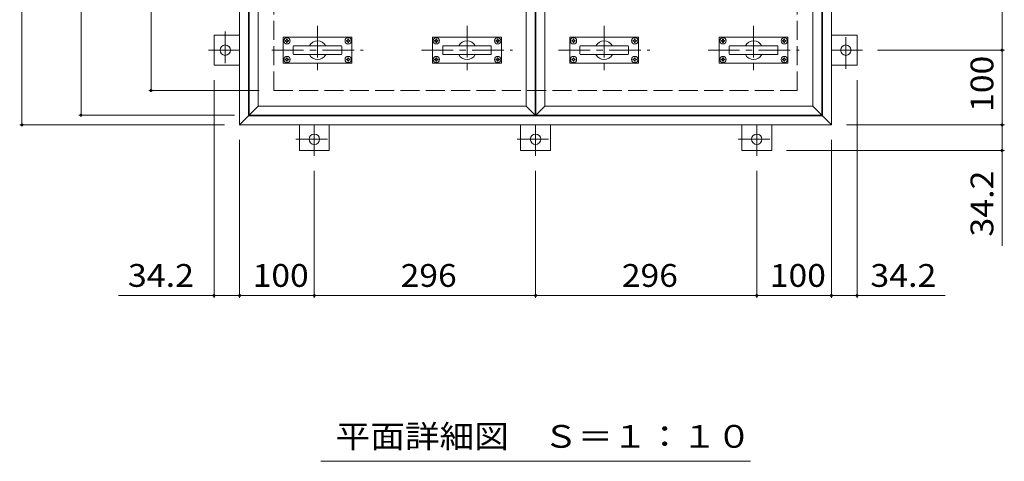
# Model space of a CAD drawing. Units: millimetres. Extents: x -2603 to 2772, y -1961 to 1488.
# Drawn here: x -2088 to -770, y -87 to 504 of the extents above; entities that cross this region are included whole.
import ezdxf

# ---------------------------------------------------------------- set-up
doc = ezdxf.new("R2010")
doc.units = ezdxf.units.MM
doc.header["$LTSCALE"] = 10
doc.linetypes.add('JWW_CENTER1', pattern=[6.773333, 4.233333, -0.846667, 0.846667, -0.846667])
doc.linetypes.add('JWW_DASHED3', pattern=[3.386667, 2.54, -0.846667])
for name, color, linetype in [('C-0_通り芯', 7, 'Continuous'), ('C-1_ピット', 7, 'Continuous'), ('C-2_蓋', 7, 'Continuous'), ('C-4_寸法', 7, 'Continuous'), ('C-F_補助線', 7, 'Continuous')]:
    doc.layers.add(name, color=color, linetype=linetype)
doc.styles.add('ＭＳ ゴシック', font='msgothic.ttc', dxfattribs={"height": 1})

msp = doc.modelspace()

# ---------------------------------------------------------------- linework, layer by layer
at = {"layer": 'C-0_通り芯', "color": 2, "linetype": 'Continuous', "lineweight": 9}
for p, q in [((-1793.4, 1154.8), (-1793.4, 362.8)), ((-1001.4, 1154.8), (-1001.4, 362.8)), ((-1781.4, 1142.8), (-1781.4, 374.8)), ((-1013.4, 1142.8), (-1013.4, 374.8)), ((-1781.4, 374.8), (-1793.4, 362.8)), ((-1781.4, 374.8), (-1013.4, 374.8)), ((-1013.4, 374.8), (-1001.4, 362.8)), ((-1793.4, 362.8), (-1001.4, 362.8))]:
    msp.add_line(p, q, dxfattribs=at)
at = {"layer": 'C-1_ピット', "color": 3, "linetype": 'Continuous', "lineweight": 9}
for p, q in [((-1780.4, 375.8), (-1780.4, 1141.8)), ((-1397.9, 1141.8), (-1397.9, 375.8)), ((-1396.9, 375.8), (-1396.9, 1141.8)), ((-1014.4, 1141.8), (-1014.4, 375.8)), ((-1768.4, 387.8), (-1768.4, 1129.8)), ((-1409.9, 1129.8), (-1409.9, 387.8)), ((-1384.9, 387.8), (-1384.9, 1129.8)), ((-1026.4, 1129.8), (-1026.4, 387.8)), ((-1735.1, 445.8), (-1735.1, 479.8)), ((-1643.6, 480.3), (-1734.6, 480.3)), ((-1643.1, 445.8), (-1643.1, 479.8)), ((-1535.1, 445.8), (-1535.1, 479.8)), ((-1443.6, 480.3), (-1534.6, 480.3)), ((-1443.1, 445.8), (-1443.1, 479.8)), ((-1351.6, 445.8), (-1351.6, 479.8)), ((-1260.1, 480.3), (-1351.1, 480.3)), ((-1259.6, 445.8), (-1259.6, 479.8)), ((-1151.6, 445.8), (-1151.6, 479.8)), ((-1060.1, 480.3), (-1151.1, 480.3)), ((-1059.6, 445.8), (-1059.6, 479.8)), ((-1721.6, 457.8), (-1721.6, 467.8)), ((-1720.6, 468.8), (-1657.6, 468.8)), ((-1656.6, 457.8), (-1656.6, 467.8)), ((-1521.6, 457.8), (-1521.6, 467.8)), ((-1520.6, 468.8), (-1457.6, 468.8)), ((-1456.6, 457.8), (-1456.6, 467.8)), ((-1338.1, 457.8), (-1338.1, 467.8)), ((-1337.1, 468.8), (-1274.1, 468.8)), ((-1273.1, 457.8), (-1273.1, 467.8)), ((-1138.1, 457.8), (-1138.1, 467.8)), ((-1137.1, 468.8), (-1074.1, 468.8)), ((-1073.1, 457.8), (-1073.1, 467.8)), ((-1720.6, 456.8), (-1657.6, 456.8)), ((-1520.6, 456.8), (-1457.6, 456.8)), ((-1337.1, 456.8), (-1274.1, 456.8)), ((-1137.1, 456.8), (-1074.1, 456.8)), ((-1643.6, 445.3), (-1734.6, 445.3)), ((-1443.6, 445.3), (-1534.6, 445.3)), ((-1260.1, 445.3), (-1351.1, 445.3)), ((-1060.1, 445.3), (-1151.1, 445.3)), ((-1768.4, 387.8), (-1780.4, 375.8)), ((-1409.9, 387.8), (-1768.4, 387.8)), ((-1397.9, 375.8), (-1409.9, 387.8)), ((-1384.9, 387.8), (-1396.9, 375.8)), ((-1026.4, 387.8), (-1384.9, 387.8)), ((-1014.4, 375.8), (-1026.4, 387.8)), ((-1397.9, 375.8), (-1780.4, 375.8)), ((-1014.4, 375.8), (-1396.9, 375.8))]:
    msp.add_line(p, q, dxfattribs=at)
at = {"layer": 'C-1_ピット', "color": 4, "linetype": 'JWW_CENTER1', "lineweight": 9}
for p, q in [((-1689.1, 495.3), (-1689.1, 430.3)), ((-1489.1, 495.3), (-1489.1, 430.3)), ((-1305.6, 495.3), (-1305.6, 430.3)), ((-1105.6, 495.3), (-1105.6, 430.3)), ((-1750.1, 462.8), (-1628.1, 462.8)), ((-1550.1, 462.8), (-1428.1, 462.8)), ((-1366.6, 462.8), (-1244.6, 462.8)), ((-1166.6, 462.8), (-1044.6, 462.8))]:
    msp.add_line(p, q, dxfattribs=at)
at = {"layer": 'C-1_ピット', "color": 2, "linetype": 'Continuous', "lineweight": 9}
for p, q in [((-1732.5, 475.8), (-1731.4, 475.9)), ((-1732.5, 474.8), (-1732.5, 475.8)), ((-1732.5, 474.8), (-1731.4, 474.8)), ((-1731.4, 475.9), (-1730.9, 476.1)), ((-1731.4, 474.8), (-1730.9, 474.6)), ((-1730.7, 476.6), (-1730.9, 476.1)), ((-1730.7, 474.1), (-1730.9, 474.6)), ((-1730.6, 477.7), (-1730.7, 476.6)), ((-1730.6, 477.7), (-1729.6, 477.7)), ((-1729.6, 477.7), (-1729.6, 476.6)), ((-1729.6, 476.6), (-1729.4, 476.1)), ((-1729.6, 474.1), (-1729.4, 474.6)), ((-1728.9, 475.9), (-1729.4, 476.1)), ((-1728.9, 474.8), (-1729.4, 474.6)), ((-1727.7, 475.8), (-1728.9, 475.9)), ((-1727.7, 474.8), (-1728.9, 474.8)), ((-1727.7, 474.8), (-1727.7, 475.8)), ((-1650.5, 475.8), (-1649.4, 475.9)), ((-1650.5, 474.8), (-1650.5, 475.8)), ((-1650.5, 474.8), (-1649.4, 474.8)), ((-1649.4, 475.9), (-1648.9, 476.1)), ((-1649.4, 474.8), (-1648.9, 474.6)), ((-1648.7, 476.6), (-1648.9, 476.1)), ((-1648.7, 474.1), (-1648.9, 474.6)), ((-1648.6, 477.7), (-1648.7, 476.6)), ((-1647.6, 477.7), (-1648.6, 477.7)), ((-1647.6, 477.7), (-1647.6, 476.6)), ((-1647.6, 476.6), (-1647.4, 476.1)), ((-1647.6, 474.1), (-1647.4, 474.6)), ((-1646.9, 475.9), (-1647.4, 476.1)), ((-1646.9, 474.8), (-1647.4, 474.6)), ((-1645.7, 475.8), (-1646.9, 475.9)), ((-1645.7, 474.8), (-1646.9, 474.8)), ((-1645.7, 474.8), (-1645.7, 475.8)), ((-1532.5, 475.8), (-1531.4, 475.9)), ((-1532.5, 474.8), (-1532.5, 475.8)), ((-1532.5, 474.8), (-1531.4, 474.8)), ((-1531.4, 475.9), (-1530.9, 476.1)), ((-1531.4, 474.8), (-1530.9, 474.6)), ((-1530.7, 476.6), (-1530.9, 476.1)), ((-1530.7, 474.1), (-1530.9, 474.6)), ((-1530.6, 477.7), (-1530.7, 476.6)), ((-1530.6, 477.7), (-1529.6, 477.7)), ((-1529.6, 477.7), (-1529.6, 476.6)), ((-1529.6, 476.6), (-1529.4, 476.1)), ((-1529.6, 474.1), (-1529.4, 474.6)), ((-1528.9, 475.9), (-1529.4, 476.1)), ((-1528.9, 474.8), (-1529.4, 474.6)), ((-1527.7, 475.8), (-1528.9, 475.9)), ((-1527.7, 474.8), (-1528.9, 474.8)), ((-1527.7, 474.8), (-1527.7, 475.8)), ((-1450.5, 475.8), (-1449.4, 475.9)), ((-1450.5, 474.8), (-1450.5, 475.8)), ((-1450.5, 474.8), (-1449.4, 474.8)), ((-1449.4, 475.9), (-1448.9, 476.1)), ((-1449.4, 474.8), (-1448.9, 474.6)), ((-1448.7, 476.6), (-1448.9, 476.1)), ((-1448.7, 474.1), (-1448.9, 474.6)), ((-1448.6, 477.7), (-1448.7, 476.6)), ((-1447.6, 477.7), (-1448.6, 477.7)), ((-1447.6, 477.7), (-1447.6, 476.6)), ((-1447.6, 476.6), (-1447.4, 476.1)), ((-1447.6, 474.1), (-1447.4, 474.6)), ((-1446.9, 475.9), (-1447.4, 476.1)), ((-1446.9, 474.8), (-1447.4, 474.6)), ((-1445.7, 475.8), (-1446.9, 475.9)), ((-1445.7, 474.8), (-1446.9, 474.8)), ((-1445.7, 474.8), (-1445.7, 475.8)), ((-1349, 475.8), (-1347.9, 475.9)), ((-1349, 474.8), (-1349, 475.8)), ((-1349, 474.8), (-1347.9, 474.8)), ((-1347.9, 475.9), (-1347.4, 476.1)), ((-1347.9, 474.8), (-1347.4, 474.6)), ((-1347.2, 476.6), (-1347.4, 476.1)), ((-1347.2, 474.1), (-1347.4, 474.6)), ((-1347.1, 477.7), (-1347.2, 476.6)), ((-1347.1, 477.7), (-1346.1, 477.7)), ((-1346.1, 477.7), (-1346.1, 476.6)), ((-1346.1, 476.6), (-1345.9, 476.1)), ((-1346.1, 474.1), (-1345.9, 474.6)), ((-1345.4, 475.9), (-1345.9, 476.1)), ((-1345.4, 474.8), (-1345.9, 474.6)), ((-1344.2, 475.8), (-1345.4, 475.9)), ((-1344.2, 474.8), (-1345.4, 474.8)), ((-1344.2, 474.8), (-1344.2, 475.8)), ((-1267, 475.8), (-1265.9, 475.9)), ((-1267, 474.8), (-1267, 475.8)), ((-1267, 474.8), (-1265.9, 474.8)), ((-1265.9, 475.9), (-1265.4, 476.1)), ((-1265.9, 474.8), (-1265.4, 474.6)), ((-1265.2, 476.6), (-1265.4, 476.1)), ((-1265.2, 474.1), (-1265.4, 474.6)), ((-1265.1, 477.7), (-1265.2, 476.6)), ((-1264.1, 477.7), (-1265.1, 477.7)), ((-1264.1, 477.7), (-1264.1, 476.6)), ((-1264.1, 476.6), (-1263.9, 476.1)), ((-1264.1, 474.1), (-1263.9, 474.6)), ((-1263.4, 475.9), (-1263.9, 476.1)), ((-1263.4, 474.8), (-1263.9, 474.6)), ((-1262.2, 475.8), (-1263.4, 475.9)), ((-1262.2, 474.8), (-1263.4, 474.8)), ((-1262.2, 474.8), (-1262.2, 475.8)), ((-1149, 475.8), (-1147.9, 475.9)), ((-1149, 474.8), (-1149, 475.8)), ((-1149, 474.8), (-1147.9, 474.8)), ((-1147.9, 475.9), (-1147.4, 476.1)), ((-1147.9, 474.8), (-1147.4, 474.6)), ((-1147.2, 476.6), (-1147.4, 476.1)), ((-1147.2, 474.1), (-1147.4, 474.6)), ((-1147.1, 477.7), (-1147.2, 476.6)), ((-1147.1, 477.7), (-1146.1, 477.7)), ((-1146.1, 477.7), (-1146.1, 476.6)), ((-1146.1, 476.6), (-1145.9, 476.1)), ((-1146.1, 474.1), (-1145.9, 474.6)), ((-1145.4, 475.9), (-1145.9, 476.1)), ((-1145.4, 474.8), (-1145.9, 474.6)), ((-1144.2, 475.8), (-1145.4, 475.9)), ((-1144.2, 474.8), (-1145.4, 474.8)), ((-1144.2, 474.8), (-1144.2, 475.8)), ((-1067, 475.8), (-1065.9, 475.9)), ((-1067, 474.8), (-1067, 475.8)), ((-1067, 474.8), (-1065.9, 474.8)), ((-1065.9, 475.9), (-1065.4, 476.1)), ((-1065.9, 474.8), (-1065.4, 474.6)), ((-1065.2, 476.6), (-1065.4, 476.1)), ((-1065.2, 474.1), (-1065.4, 474.6)), ((-1065.1, 477.7), (-1065.2, 476.6)), ((-1064.1, 477.7), (-1065.1, 477.7)), ((-1064.1, 477.7), (-1064.1, 476.6)), ((-1064.1, 476.6), (-1063.9, 476.1)), ((-1064.1, 474.1), (-1063.9, 474.6)), ((-1063.4, 475.9), (-1063.9, 476.1)), ((-1063.4, 474.8), (-1063.9, 474.6)), ((-1062.2, 475.8), (-1063.4, 475.9)), ((-1062.2, 474.8), (-1063.4, 474.8)), ((-1062.2, 474.8), (-1062.2, 475.8)), ((-1730.6, 472.9), (-1730.7, 474.1)), ((-1730.6, 472.9), (-1729.6, 472.9)), ((-1729.6, 472.9), (-1729.6, 474.1)), ((-1648.6, 472.9), (-1648.7, 474.1)), ((-1647.6, 472.9), (-1648.6, 472.9)), ((-1647.6, 472.9), (-1647.6, 474.1)), ((-1530.6, 472.9), (-1530.7, 474.1)), ((-1530.6, 472.9), (-1529.6, 472.9)), ((-1529.6, 472.9), (-1529.6, 474.1)), ((-1448.6, 472.9), (-1448.7, 474.1)), ((-1447.6, 472.9), (-1448.6, 472.9)), ((-1447.6, 472.9), (-1447.6, 474.1)), ((-1347.1, 472.9), (-1347.2, 474.1)), ((-1347.1, 472.9), (-1346.1, 472.9)), ((-1346.1, 472.9), (-1346.1, 474.1)), ((-1265.1, 472.9), (-1265.2, 474.1)), ((-1264.1, 472.9), (-1265.1, 472.9)), ((-1264.1, 472.9), (-1264.1, 474.1)), ((-1147.1, 472.9), (-1147.2, 474.1)), ((-1147.1, 472.9), (-1146.1, 472.9)), ((-1146.1, 472.9), (-1146.1, 474.1)), ((-1065.1, 472.9), (-1065.2, 474.1)), ((-1064.1, 472.9), (-1065.1, 472.9)), ((-1064.1, 472.9), (-1064.1, 474.1)), ((-1732.5, 450.8), (-1731.4, 450.9)), ((-1732.5, 450.8), (-1732.5, 449.8)), ((-1732.5, 449.8), (-1731.4, 449.8)), ((-1731.4, 450.9), (-1730.9, 451.1)), ((-1731.4, 449.8), (-1730.9, 449.6)), ((-1730.7, 451.6), (-1730.9, 451.1)), ((-1730.7, 449.1), (-1730.9, 449.6)), ((-1730.6, 452.7), (-1730.7, 451.6)), ((-1730.6, 447.9), (-1730.7, 449.1)), ((-1730.6, 452.7), (-1729.6, 452.7)), ((-1729.6, 452.7), (-1729.6, 451.6)), ((-1729.6, 451.6), (-1729.4, 451.1)), ((-1729.6, 449.1), (-1729.4, 449.6)), ((-1729.6, 447.9), (-1729.6, 449.1)), ((-1728.9, 450.9), (-1729.4, 451.1)), ((-1728.9, 449.8), (-1729.4, 449.6)), ((-1727.7, 450.8), (-1728.9, 450.9)), ((-1727.7, 449.8), (-1728.9, 449.8)), ((-1727.7, 450.8), (-1727.7, 449.8)), ((-1650.5, 450.8), (-1649.4, 450.9)), ((-1650.5, 450.8), (-1650.5, 449.8)), ((-1650.5, 449.8), (-1649.4, 449.8)), ((-1649.4, 450.9), (-1648.9, 451.1)), ((-1649.4, 449.8), (-1648.9, 449.6)), ((-1648.7, 451.6), (-1648.9, 451.1)), ((-1648.7, 449.1), (-1648.9, 449.6)), ((-1648.6, 452.7), (-1648.7, 451.6)), ((-1648.6, 447.9), (-1648.7, 449.1)), ((-1647.6, 452.7), (-1648.6, 452.7)), ((-1647.6, 452.7), (-1647.6, 451.6)), ((-1647.6, 451.6), (-1647.4, 451.1)), ((-1647.6, 449.1), (-1647.4, 449.6)), ((-1647.6, 447.9), (-1647.6, 449.1)), ((-1646.9, 450.9), (-1647.4, 451.1)), ((-1646.9, 449.8), (-1647.4, 449.6)), ((-1645.7, 450.8), (-1646.9, 450.9)), ((-1645.7, 449.8), (-1646.9, 449.8)), ((-1645.7, 450.8), (-1645.7, 449.8)), ((-1532.5, 450.8), (-1531.4, 450.9)), ((-1532.5, 450.8), (-1532.5, 449.8)), ((-1532.5, 449.8), (-1531.4, 449.8)), ((-1531.4, 450.9), (-1530.9, 451.1)), ((-1531.4, 449.8), (-1530.9, 449.6)), ((-1530.7, 451.6), (-1530.9, 451.1)), ((-1530.7, 449.1), (-1530.9, 449.6)), ((-1530.6, 452.7), (-1530.7, 451.6)), ((-1530.6, 447.9), (-1530.7, 449.1)), ((-1530.6, 452.7), (-1529.6, 452.7)), ((-1529.6, 452.7), (-1529.6, 451.6)), ((-1529.6, 451.6), (-1529.4, 451.1)), ((-1529.6, 449.1), (-1529.4, 449.6)), ((-1529.6, 447.9), (-1529.6, 449.1)), ((-1528.9, 450.9), (-1529.4, 451.1)), ((-1528.9, 449.8), (-1529.4, 449.6)), ((-1527.7, 450.8), (-1528.9, 450.9)), ((-1527.7, 449.8), (-1528.9, 449.8)), ((-1527.7, 450.8), (-1527.7, 449.8)), ((-1450.5, 450.8), (-1449.4, 450.9)), ((-1450.5, 450.8), (-1450.5, 449.8)), ((-1450.5, 449.8), (-1449.4, 449.8)), ((-1449.4, 450.9), (-1448.9, 451.1)), ((-1449.4, 449.8), (-1448.9, 449.6)), ((-1448.7, 451.6), (-1448.9, 451.1)), ((-1448.7, 449.1), (-1448.9, 449.6)), ((-1448.6, 452.7), (-1448.7, 451.6)), ((-1448.6, 447.9), (-1448.7, 449.1)), ((-1447.6, 452.7), (-1448.6, 452.7)), ((-1447.6, 452.7), (-1447.6, 451.6)), ((-1447.6, 451.6), (-1447.4, 451.1)), ((-1447.6, 449.1), (-1447.4, 449.6)), ((-1447.6, 447.9), (-1447.6, 449.1)), ((-1446.9, 450.9), (-1447.4, 451.1)), ((-1446.9, 449.8), (-1447.4, 449.6)), ((-1445.7, 450.8), (-1446.9, 450.9)), ((-1445.7, 449.8), (-1446.9, 449.8)), ((-1445.7, 450.8), (-1445.7, 449.8)), ((-1349, 450.8), (-1347.9, 450.9)), ((-1349, 450.8), (-1349, 449.8)), ((-1349, 449.8), (-1347.9, 449.8)), ((-1347.9, 450.9), (-1347.4, 451.1)), ((-1347.9, 449.8), (-1347.4, 449.6)), ((-1347.2, 451.6), (-1347.4, 451.1)), ((-1347.2, 449.1), (-1347.4, 449.6)), ((-1347.1, 452.7), (-1347.2, 451.6)), ((-1347.1, 447.9), (-1347.2, 449.1)), ((-1347.1, 452.7), (-1346.1, 452.7)), ((-1346.1, 452.7), (-1346.1, 451.6)), ((-1346.1, 451.6), (-1345.9, 451.1)), ((-1346.1, 449.1), (-1345.9, 449.6)), ((-1346.1, 447.9), (-1346.1, 449.1)), ((-1345.4, 450.9), (-1345.9, 451.1)), ((-1345.4, 449.8), (-1345.9, 449.6)), ((-1344.2, 450.8), (-1345.4, 450.9)), ((-1344.2, 449.8), (-1345.4, 449.8)), ((-1344.2, 450.8), (-1344.2, 449.8)), ((-1267, 450.8), (-1265.9, 450.9)), ((-1267, 450.8), (-1267, 449.8)), ((-1267, 449.8), (-1265.9, 449.8)), ((-1265.9, 450.9), (-1265.4, 451.1)), ((-1265.9, 449.8), (-1265.4, 449.6)), ((-1265.2, 451.6), (-1265.4, 451.1)), ((-1265.2, 449.1), (-1265.4, 449.6)), ((-1265.1, 452.7), (-1265.2, 451.6)), ((-1265.1, 447.9), (-1265.2, 449.1)), ((-1264.1, 452.7), (-1265.1, 452.7)), ((-1264.1, 452.7), (-1264.1, 451.6)), ((-1264.1, 451.6), (-1263.9, 451.1)), ((-1264.1, 449.1), (-1263.9, 449.6)), ((-1264.1, 447.9), (-1264.1, 449.1)), ((-1263.4, 450.9), (-1263.9, 451.1)), ((-1263.4, 449.8), (-1263.9, 449.6)), ((-1262.2, 450.8), (-1263.4, 450.9)), ((-1262.2, 449.8), (-1263.4, 449.8)), ((-1262.2, 450.8), (-1262.2, 449.8)), ((-1149, 450.8), (-1147.9, 450.9)), ((-1149, 450.8), (-1149, 449.8)), ((-1149, 449.8), (-1147.9, 449.8)), ((-1147.9, 450.9), (-1147.4, 451.1)), ((-1147.9, 449.8), (-1147.4, 449.6)), ((-1147.2, 451.6), (-1147.4, 451.1)), ((-1147.2, 449.1), (-1147.4, 449.6)), ((-1147.1, 452.7), (-1147.2, 451.6)), ((-1147.1, 447.9), (-1147.2, 449.1)), ((-1147.1, 452.7), (-1146.1, 452.7)), ((-1146.1, 452.7), (-1146.1, 451.6)), ((-1146.1, 451.6), (-1145.9, 451.1)), ((-1146.1, 449.1), (-1145.9, 449.6)), ((-1146.1, 447.9), (-1146.1, 449.1)), ((-1145.4, 450.9), (-1145.9, 451.1)), ((-1145.4, 449.8), (-1145.9, 449.6)), ((-1144.2, 450.8), (-1145.4, 450.9)), ((-1144.2, 449.8), (-1145.4, 449.8)), ((-1144.2, 450.8), (-1144.2, 449.8)), ((-1067, 450.8), (-1065.9, 450.9)), ((-1067, 450.8), (-1067, 449.8)), ((-1067, 449.8), (-1065.9, 449.8)), ((-1065.9, 450.9), (-1065.4, 451.1)), ((-1065.9, 449.8), (-1065.4, 449.6)), ((-1065.2, 451.6), (-1065.4, 451.1)), ((-1065.2, 449.1), (-1065.4, 449.6)), ((-1065.1, 452.7), (-1065.2, 451.6)), ((-1065.1, 447.9), (-1065.2, 449.1)), ((-1064.1, 452.7), (-1065.1, 452.7)), ((-1064.1, 452.7), (-1064.1, 451.6)), ((-1064.1, 451.6), (-1063.9, 451.1)), ((-1064.1, 449.1), (-1063.9, 449.6)), ((-1064.1, 447.9), (-1064.1, 449.1)), ((-1063.4, 450.9), (-1063.9, 451.1)), ((-1063.4, 449.8), (-1063.9, 449.6)), ((-1062.2, 450.8), (-1063.4, 450.9)), ((-1062.2, 449.8), (-1063.4, 449.8)), ((-1062.2, 450.8), (-1062.2, 449.8)), ((-1730.6, 447.9), (-1729.6, 447.9)), ((-1647.6, 447.9), (-1648.6, 447.9)), ((-1530.6, 447.9), (-1529.6, 447.9)), ((-1447.6, 447.9), (-1448.6, 447.9)), ((-1347.1, 447.9), (-1346.1, 447.9)), ((-1264.1, 447.9), (-1265.1, 447.9)), ((-1147.1, 447.9), (-1146.1, 447.9)), ((-1064.1, 447.9), (-1065.1, 447.9))]:
    msp.add_line(p, q, dxfattribs=at)
for centre in [(-1730.1, 475.3), (-1648.1, 475.3), (-1530.1, 475.3), (-1448.1, 475.3), (-1346.6, 475.3), (-1264.6, 475.3), (-1146.6, 475.3), (-1064.6, 475.3), (-1730.1, 450.3), (-1648.1, 450.3), (-1530.1, 450.3), (-1448.1, 450.3), (-1346.6, 450.3), (-1264.6, 450.3), (-1146.6, 450.3), (-1064.6, 450.3)]:
    msp.add_circle(centre, 4.2, dxfattribs=at)
at = {"layer": 'C-1_ピット', "color": 3, "linetype": 'Continuous', "lineweight": 9}
for centre, radius, start, end in [((-1734.6, 479.8), 0.5, 90, 180), ((-1689.1, 462.8), 12.5, 28.685, 151.315), ((-1643.6, 479.8), 0.5, 0, 90), ((-1534.6, 479.8), 0.5, 90, 180), ((-1489.1, 462.8), 12.5, 28.685, 151.315), ((-1443.6, 479.8), 0.5, 0, 90), ((-1351.1, 479.8), 0.5, 90, 180), ((-1305.6, 462.8), 12.5, 28.685, 151.315), ((-1260.1, 479.8), 0.5, 0, 90), ((-1151.1, 479.8), 0.5, 90, 180), ((-1105.6, 462.8), 12.5, 28.685, 151.315), ((-1060.1, 479.8), 0.5, 0, 90), ((-1720.6, 467.8), 1, 90, 180), ((-1657.6, 467.8), 1, 0, 90), ((-1520.6, 467.8), 1, 90, 180), ((-1457.6, 467.8), 1, 0, 90), ((-1337.1, 467.8), 1, 90, 180), ((-1274.1, 467.8), 1, 0, 90), ((-1137.1, 467.8), 1, 90, 180), ((-1074.1, 467.8), 1, 0, 90), ((-1720.6, 457.8), 1, 180, 270), ((-1689.1, 462.8), 12.5, 208.6856, 331.3144), ((-1657.6, 457.8), 1, 270, 0), ((-1520.6, 457.8), 1, 180, 270), ((-1489.1, 462.8), 12.5, 208.6856, 331.3144), ((-1457.6, 457.8), 1, 270, 0), ((-1337.1, 457.8), 1, 180, 270), ((-1305.6, 462.8), 12.5, 208.6856, 331.3144), ((-1274.1, 457.8), 1, 270, 0), ((-1137.1, 457.8), 1, 180, 270), ((-1105.6, 462.8), 12.5, 208.6856, 331.3144), ((-1074.1, 457.8), 1, 270, 0), ((-1734.6, 445.8), 0.5, 180, 270), ((-1643.6, 445.8), 0.5, 270, 0), ((-1534.6, 445.8), 0.5, 180, 270), ((-1443.6, 445.8), 0.5, 270, 0), ((-1351.1, 445.8), 0.5, 180, 270), ((-1260.1, 445.8), 0.5, 270, 0), ((-1151.1, 445.8), 0.5, 180, 270), ((-1060.1, 445.8), 0.5, 270, 0)]:
    msp.add_arc(centre, radius, start, end, dxfattribs=at)
at = {"layer": 'C-2_蓋', "color": 2, "linetype": 'JWW_DASHED3', "lineweight": 9}
for p, q in [((-1747.4, 408.8), (-1747.4, 1108.8)), ((-1047.4, 408.8), (-1047.4, 1108.8)), ((-1747.4, 408.8), (-1047.4, 408.8))]:
    msp.add_line(p, q, dxfattribs=at)
at = {"layer": 'C-2_蓋', "color": 7, "linetype": 'Continuous', "lineweight": 9}
msp.add_line((-1109.9, -87.2), (-1684.9, -87.2), dxfattribs=at)
at = {"layer": 'C-4_寸法', "color": 7, "linetype": 'Continuous', "lineweight": 9}
for p, q in [((-2084.6, 362.8), (-2084.6, 1154.8)), ((-2005.6, 1141.8), (-2005.6, 375.8)), ((-1911.9, 1108.8), (-1911.9, 408.8)), ((-770.1, 462.8), (-940, 462.8)), ((-773.1, 362.8), (-773.1, 462.8)), ((-1827.6, 131.6), (-1827.6, 422.8)), ((-967.2, 131.6), (-967.2, 422.8)), ((-1914.9, 408.8), (-1767.4, 408.8)), ((-2008.6, 375.8), (-1800.4, 375.8)), ((-2087.6, 362.8), (-1813.4, 362.8)), ((-770.1, 362.8), (-981.4, 362.8)), ((-773.1, 328.6), (-773.1, 362.8)), ((-1793.4, 131.6), (-1793.4, 342.8)), ((-1001.4, 131.6), (-1001.4, 342.8)), ((-770.1, 328.6), (-1061.4, 328.6)), ((-773.1, 328.6), (-773.1, 200.9)), ((-1693.4, 131.6), (-1693.4, 301.5)), ((-1101.4, 131.6), (-1101.4, 301.5)), ((-1827.6, 134.6), (-1955.3, 134.6)), ((-1827.6, 134.6), (-1793.4, 134.6)), ((-1793.4, 134.6), (-1693.4, 134.6)), ((-1101.4, 134.6), (-1001.4, 134.6)), ((-1001.4, 134.6), (-967.2, 134.6)), ((-967.2, 134.6), (-849.3, 134.6))]:
    msp.add_line(p, q, dxfattribs=at)
at = {"layer": 'C-4_寸法', "color": 2, "linetype": 'JWW_CENTER1', "lineweight": 9}
for p, q in [((-1812.6, 487.6), (-1812.6, 438.8)), ((-982.2, 438), (-982.2, 486.9)), ((-1834.8, 462.8), (-1793.4, 462.8)), ((-960, 462.8), (-1001.4, 462.8)), ((-1693.4, 321.5), (-1693.4, 362.8)), ((-1397.4, 321.5), (-1397.4, 362.8)), ((-1101.4, 321.5), (-1101.4, 362.8)), ((-1718.2, 343.6), (-1669.4, 343.6)), ((-1422.2, 343.6), (-1373.4, 343.6)), ((-1126.2, 343.6), (-1077.4, 343.6))]:
    msp.add_line(p, q, dxfattribs=at)
at = {"layer": 'C-4_寸法', "color": 2, "linetype": 'Continuous', "lineweight": 9}
for p, q in [((-1827.6, 482.8), (-1827.6, 442.8)), ((-1793.4, 482.8), (-1827.6, 482.8)), ((-967.2, 482.8), (-1001.4, 482.8)), ((-967.2, 442.8), (-967.2, 482.8)), ((-1827.6, 442.8), (-1793.4, 442.8)), ((-1001.4, 442.8), (-967.2, 442.8)), ((-1713.4, 362.8), (-1713.4, 328.6)), ((-1673.4, 328.6), (-1673.4, 362.8)), ((-1417.4, 362.8), (-1417.4, 328.6)), ((-1377.4, 328.6), (-1377.4, 362.8)), ((-1121.4, 362.8), (-1121.4, 328.6)), ((-1081.4, 328.6), (-1081.4, 362.8)), ((-1713.4, 328.6), (-1673.4, 328.6)), ((-1417.4, 328.6), (-1377.4, 328.6)), ((-1121.4, 328.6), (-1081.4, 328.6))]:
    msp.add_line(p, q, dxfattribs=at)
at = {"layer": 'C-4_寸法', "color": 7, "linetype": 'Continuous', "lineweight": 9, "const_width": 2}
for points in [[(-772.1, 462.8, 0.414214), (-773.1, 463.8, 0.414214), (-774.1, 462.8, 0.414214), (-773.1, 461.8, 0.414214)], [(-1910.9, 408.8, 0.414214), (-1911.9, 409.8, 0.414214), (-1912.9, 408.8, 0.414214), (-1911.9, 407.8, 0.414214)], [(-2004.6, 375.8, 0.414214), (-2005.6, 376.8, 0.414214), (-2006.6, 375.8, 0.414214), (-2005.6, 374.8, 0.414214)], [(-2083.6, 362.8, 0.414214), (-2084.6, 363.8, 0.414214), (-2085.6, 362.8, 0.414214), (-2084.6, 361.8, 0.414214)], [(-772.1, 362.8, 0.414214), (-773.1, 363.8, 0.414214), (-774.1, 362.8, 0.414214), (-773.1, 361.8, 0.414214)], [(-772.1, 328.6, 0.414214), (-773.1, 329.6, 0.414214), (-774.1, 328.6, 0.414214), (-773.1, 327.6, 0.414214)], [(-1826.6, 134.6, 0.414214), (-1827.6, 135.6, 0.414214), (-1828.6, 134.6, 0.414214), (-1827.6, 133.6, 0.414214)], [(-1792.4, 134.6, 0.414214), (-1793.4, 135.6, 0.414214), (-1794.4, 134.6, 0.414214), (-1793.4, 133.6, 0.414214)], [(-1692.4, 134.6, 0.414214), (-1693.4, 135.6, 0.414214), (-1694.4, 134.6, 0.414214), (-1693.4, 133.6, 0.414214)], [(-1100.4, 134.6, 0.414214), (-1101.4, 135.6, 0.414214), (-1102.4, 134.6, 0.414214), (-1101.4, 133.6, 0.414214)], [(-1000.4, 134.6, 0.414214), (-1001.4, 135.6, 0.414214), (-1002.4, 134.6, 0.414214), (-1001.4, 133.6, 0.414214)], [(-966.2, 134.6, 0.414214), (-967.2, 135.6, 0.414214), (-968.2, 134.6, 0.414214), (-967.2, 133.6, 0.414214)]]:
    msp.add_lwpolyline(points, format="xyb", close=True, dxfattribs=at)
at = {"layer": 'C-4_寸法', "color": 2, "linetype": 'Continuous', "lineweight": 9}
for centre in [(-1812.6, 462.8), (-982.2, 462.8), (-1693.4, 343.6), (-1397.4, 343.6), (-1101.4, 343.6)]:
    msp.add_circle(centre, 7, dxfattribs=at)
at = {"layer": 'C-F_補助線', "color": 7, "linetype": 'Continuous', "lineweight": 9}
for p, q in [((-773.1, 462.8), (-773.1, 758.8)), ((-1397.4, 131.6), (-1397.4, 301.5)), ((-1693.4, 134.6), (-1397.4, 134.6)), ((-1397.4, 134.6), (-1101.4, 134.6))]:
    msp.add_line(p, q, dxfattribs=at)
at = {"layer": 'C-F_補助線', "color": 7, "linetype": 'Continuous', "lineweight": 9, "const_width": 2}
for points in [[(-772.1, 462.8, 0.414214), (-773.1, 463.8, 0.414214), (-774.1, 462.8, 0.414214), (-773.1, 461.8, 0.414214)], [(-1692.4, 134.6, 0.414214), (-1693.4, 135.6, 0.414214), (-1694.4, 134.6, 0.414214), (-1693.4, 133.6, 0.414214)], [(-1396.4, 134.6, 0.414214), (-1397.4, 135.6, 0.414214), (-1398.4, 134.6, 0.414214), (-1397.4, 133.6, 0.414214)], [(-1100.4, 134.6, 0.414214), (-1101.4, 135.6, 0.414214), (-1102.4, 134.6, 0.414214), (-1101.4, 133.6, 0.414214)]]:
    msp.add_lwpolyline(points, format="xyb", close=True, dxfattribs=at)

# ---------------------------------------------------------------- texts
at = {"layer": 'C-2_蓋', "color": 2, "linetype": 'Continuous', "lineweight": 9, "style": 'ＭＳ ゴシック', "width": 1.114583}
msp.add_text('平面詳細図\u3000Ｓ＝１：１０', height=30.48, dxfattribs=at).set_placement((-1664.9, -69.1))
at = {"layer": 'C-4_寸法', "color": 2, "linetype": 'Continuous', "lineweight": 211, "style": 'ＭＳ ゴシック'}
for s, width, p in [('100', 1.083333, (-784.8, 380.3)), ('34.2', 1.09375, (-784.8, 213.4))]:
    msp.add_text(s, height=30.48, rotation=90, dxfattribs=dict(at, width=width)).set_placement(p)
for s, width, p in [('34.2', 1.09375, (-1942.8, 146.2)), ('100', 1.083333, (-1775.9, 146.2)), ('100', 1.083333, (-1083.9, 146.2)), ('34.2', 1.09375, (-949.4, 146.2))]:
    msp.add_text(s, height=30.48, dxfattribs=dict(at, width=width)).set_placement(p)
at = {"layer": 'C-F_補助線', "color": 2, "linetype": 'Continuous', "lineweight": 211, "style": 'ＭＳ ゴシック', "width": 1.083333}
for p in [(-1577.9, 146.2), (-1281.9, 146.2)]:
    msp.add_text('296', height=30.48, dxfattribs=at).set_placement(p)

doc.saveas('drawing.dxf')
